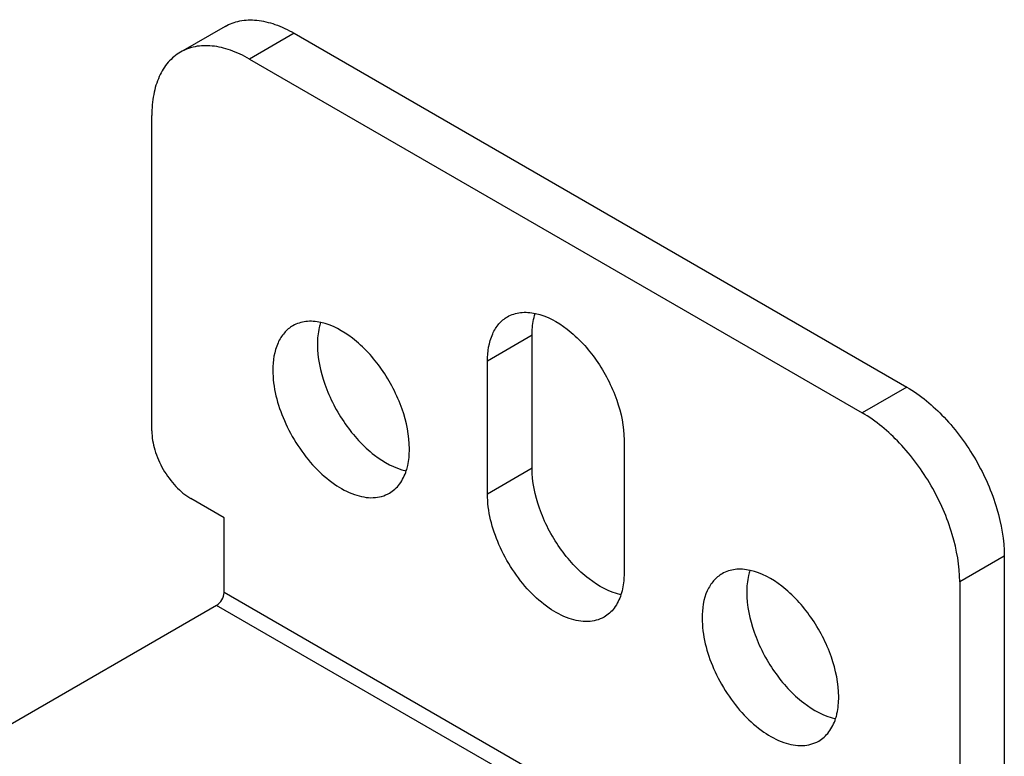
# Model space of a CAD drawing. Units: inches. Extents: x 0.5 to 33.6, y 0.5 to 21.6.
# Drawn here: x 29.7 to 30.1, y 11.6 to 11.9 of the extents above; entities that cross this region are included whole.
import ezdxf

# ---------------------------------------------------------------- set-up
doc = ezdxf.new("R2010")
doc.units = ezdxf.units.IN
doc.header["$LTSCALE"] = 1.87
doc.header["$MEASUREMENT"] = 0
doc.layers.get('0').update_dxf_attribs({"linetype": 'CONTINUOUS'})

msp = doc.modelspace()

# ---------------------------------------------------------------- linework, layer by layer
at = {"color": 7, "linetype": 'CONTINUOUS'}
for p, q in [((29.78657, 11.89419), (29.77066, 11.88501)), ((29.81118, 11.89176), (29.79527, 11.88257)), ((29.81118, 11.89176), (30.02971, 11.76559)), ((29.79527, 11.88257), (30.0138, 11.7564)), ((29.76047, 11.74997), (29.76047, 11.86248)), ((29.89609, 11.78407), (29.88018, 11.77488)), ((29.89609, 11.73665), (29.89609, 11.78407)), ((29.88018, 11.72747), (29.88018, 11.77488)), ((30.02971, 11.76559), (30.0138, 11.7564)), ((29.9289, 11.74676), (29.9289, 11.69934)), ((29.89609, 11.73665), (29.88018, 11.72747)), ((29.78622, 11.71903), (29.77439, 11.72586)), ((29.78622, 11.69236), (29.78622, 11.71903)), ((30.06451, 11.70531), (30.0486, 11.69613)), ((30.06451, 11.70531), (30.06451, 11.5928)), ((30.0486, 11.69613), (30.0486, 11.58362)), ((30.02285, 11.55574), (29.78622, 11.69236)), ((29.78357, 11.68776), (29.55864, 11.5579)), ((30.0202, 11.55115), (29.78357, 11.68776))]:
    msp.add_line(p, q, dxfattribs=at)
for points, knots in [([(29.78657, 11.89419), (29.7882, 11.89513), (29.79193, 11.89649), (29.79812, 11.89664), (29.80472, 11.89505), (29.80902, 11.893), (29.81118, 11.89176)], [0, 0, 0, 0, 0.217774, 0.450953, 0.710202, 1, 1, 1, 1]), ([(29.79527, 11.88257), (29.79311, 11.88382), (29.78881, 11.88586), (29.78221, 11.88745), (29.77602, 11.8873), (29.77229, 11.88595), (29.77066, 11.88501)], [0, 0, 0, 0, 0.289798, 0.549047, 0.782226, 1, 1, 1, 1]), ([(29.77066, 11.88501), (29.76904, 11.88407), (29.766, 11.88152), (29.76277, 11.87623), (29.76085, 11.86972), (29.76047, 11.86497), (29.76047, 11.86248)], [0, 0, 0, 0, 0.217773, 0.450952, 0.710201, 1, 1, 1, 1]), ([(29.82073, 11.78864), (29.81898, 11.78902), (29.81551, 11.78931), (29.81216, 11.78825), (29.81076, 11.78744)], [0, 0, 0, 0, 0.524419, 1, 1, 1, 1]), ([(29.88018, 11.77488), (29.88018, 11.77817), (29.88088, 11.78302), (29.88405, 11.78821), (29.88618, 11.79), (29.88731, 11.79065)], [0, 0, 0, 0, 0.54769, 0.781559, 1, 1, 1, 1]), ([(29.88731, 11.79065), (29.88872, 11.79146), (29.89207, 11.79252), (29.89554, 11.79224), (29.89728, 11.79186)], [0, 0, 0, 0, 0.475581, 1, 1, 1, 1]), ([(29.89609, 11.78407), (29.89609, 11.78476), (29.89617, 11.78737), (29.89661, 11.78998), (29.89719, 11.79181)], [0, 0, 0, 0, 0.265893, 1, 1, 1, 1]), ([(29.89728, 11.79186), (29.90139, 11.79097), (29.90979, 11.78625), (29.91966, 11.77532), (29.92675, 11.7617), (29.9289, 11.75157), (29.9289, 11.74676)], [0, 0, 0, 0, 0.216454, 0.477803, 0.751776, 1, 1, 1, 1]), ([(29.81076, 11.78744), (29.80962, 11.78678), (29.80749, 11.78499), (29.80432, 11.7798), (29.80362, 11.77496), (29.80362, 11.77167)], [0, 0, 0, 0, 0.218441, 0.45231, 1, 1, 1, 1]), ([(29.82064, 11.78859), (29.82045, 11.78801), (29.81977, 11.78548), (29.81953, 11.78285), (29.81953, 11.78085)], [0, 0, 0, 0, 0.234644, 1, 1, 1, 1]), ([(29.85234, 11.74354), (29.85234, 11.74836), (29.85019, 11.75849), (29.8431, 11.77211), (29.83323, 11.78304), (29.82483, 11.78775), (29.82073, 11.78864)], [0, 0, 0, 0, 0.248224, 0.522197, 0.783546, 1, 1, 1, 1]), ([(29.81953, 11.78085), (29.81953, 11.77604), (29.82167, 11.76591), (29.82877, 11.75229), (29.83864, 11.74136), (29.84704, 11.73664), (29.85114, 11.73575)], [0, 0, 0, 0, 0.248224, 0.522197, 0.783546, 1, 1, 1, 1]), ([(29.80362, 11.77167), (29.80362, 11.76551), (29.80615, 11.75598), (29.81225, 11.74469), (29.81828, 11.73698), (29.82509, 11.73094), (29.8322, 11.72706), (29.83916, 11.72567), (29.84348, 11.72678), (29.8452, 11.72777)], [0, 0, 0, 0, 0.269572, 0.41709, 0.561789, 0.695787, 0.81334, 0.912947, 1, 1, 1, 1]), ([(30.02971, 11.76559), (30.03465, 11.76274), (30.044, 11.75487), (30.05492, 11.73996), (30.06237, 11.72305), (30.06451, 11.71102), (30.06451, 11.70531)], [0, 0, 0, 0, 0.237218, 0.499999, 0.762781, 1, 1, 1, 1]), ([(30.0486, 11.69613), (30.0486, 11.70183), (30.04646, 11.71386), (30.03901, 11.73077), (30.02809, 11.74568), (30.01874, 11.75355), (30.0138, 11.7564)], [0, 0, 0, 0, 0.237219, 0.500001, 0.762782, 1, 1, 1, 1]), ([(29.76047, 11.74997), (29.76047, 11.74769), (29.76133, 11.74287), (29.76431, 11.73611), (29.76867, 11.73015), (29.77241, 11.727), (29.77439, 11.72586)], [0, 0, 0, 0, 0.237226, 0.500001, 0.762776, 1, 1, 1, 1]), ([(29.85123, 11.7358), (29.85142, 11.73639), (29.8521, 11.73891), (29.85234, 11.74154), (29.85234, 11.74354)], [0, 0, 0, 0, 0.234644, 1, 1, 1, 1]), ([(29.9277, 11.69155), (29.9236, 11.69244), (29.9152, 11.69716), (29.90533, 11.70809), (29.89823, 11.72171), (29.89609, 11.73184), (29.89609, 11.73665)], [0, 0, 0, 0, 0.216454, 0.477803, 0.751776, 1, 1, 1, 1]), ([(29.8452, 11.72777), (29.84661, 11.72858), (29.8492, 11.73096), (29.85069, 11.7341), (29.85123, 11.7358)], [0, 0, 0, 0, 0.475619, 1, 1, 1, 1]), ([(29.92176, 11.68357), (29.92004, 11.68258), (29.91572, 11.68147), (29.90876, 11.68286), (29.90165, 11.68674), (29.89483, 11.69278), (29.88881, 11.70049), (29.88271, 11.71178), (29.88018, 11.72132), (29.88018, 11.72747)], [0, 0, 0, 0, 0.087053, 0.18666, 0.304213, 0.438211, 0.58291, 0.730428, 1, 1, 1, 1]), ([(29.9289, 11.69934), (29.9289, 11.69865), (29.92881, 11.69604), (29.92838, 11.69343), (29.92779, 11.6916)], [0, 0, 0, 0, 0.265893, 1, 1, 1, 1]), ([(29.96387, 11.69904), (29.96273, 11.69838), (29.96061, 11.6966), (29.95743, 11.6914), (29.95674, 11.68656), (29.95674, 11.68327)], [0, 0, 0, 0, 0.218441, 0.45231, 1, 1, 1, 1]), ([(29.97384, 11.70024), (29.9721, 11.70062), (29.96863, 11.70091), (29.96527, 11.69985), (29.96387, 11.69904)], [0, 0, 0, 0, 0.524419, 1, 1, 1, 1]), ([(29.97375, 11.70019), (29.97356, 11.69961), (29.97288, 11.69708), (29.97264, 11.69445), (29.97264, 11.69245)], [0, 0, 0, 0, 0.234644, 1, 1, 1, 1]), ([(30.00545, 11.65514), (30.00545, 11.65996), (30.00331, 11.67009), (29.99621, 11.68371), (29.98634, 11.69464), (29.97795, 11.69935), (29.97384, 11.70024)], [0, 0, 0, 0, 0.248224, 0.522197, 0.783546, 1, 1, 1, 1]), ([(29.78357, 11.68776), (29.78436, 11.68822), (29.7856, 11.68965), (29.78622, 11.69145), (29.78622, 11.69236)], [0, 0, 0, 0, 0.499998, 1, 1, 1, 1]), ([(29.92779, 11.6916), (29.92725, 11.6899), (29.92576, 11.68676), (29.92316, 11.68438), (29.92176, 11.68357)], [0, 0, 0, 0, 0.524381, 1, 1, 1, 1]), ([(29.97264, 11.69245), (29.97264, 11.68764), (29.97479, 11.67751), (29.98188, 11.66389), (29.99176, 11.65296), (30.00015, 11.64824), (30.00426, 11.64735)], [0, 0, 0, 0, 0.248224, 0.522197, 0.783546, 1, 1, 1, 1]), ([(29.95674, 11.68327), (29.95674, 11.67712), (29.95926, 11.66758), (29.96537, 11.65629), (29.97139, 11.64858), (29.97821, 11.64255), (29.98532, 11.63866), (29.99227, 11.63727), (29.9966, 11.63838), (29.99832, 11.63937)], [0, 0, 0, 0, 0.269572, 0.41709, 0.561789, 0.695787, 0.81334, 0.912947, 1, 1, 1, 1]), ([(30.00435, 11.6474), (30.00454, 11.64799), (30.00521, 11.65051), (30.00545, 11.65314), (30.00545, 11.65514)], [0, 0, 0, 0, 0.234644, 1, 1, 1, 1]), ([(29.99832, 11.63937), (29.99972, 11.64018), (30.00231, 11.64256), (30.0038, 11.6457), (30.00435, 11.6474)], [0, 0, 0, 0, 0.475619, 1, 1, 1, 1])]:
    msp.add_open_spline(points, degree=3, knots=knots, dxfattribs=at)

doc.saveas('drawing.dxf')
